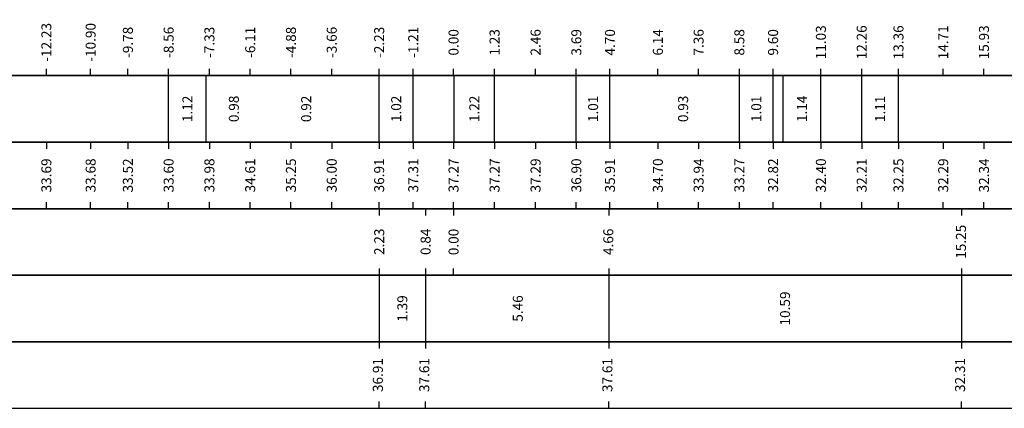
# Model space of a CAD drawing. Units: metres. Extents: x 689342 to 694665, y 4951598 to 4951766.
# Drawn here: x 690174 to 690204, y 4951731 to 4951743 of the extents above; entities that cross this region are included whole.
import ezdxf

# ---------------------------------------------------------------- set-up
doc = ezdxf.new("R2010")
doc.units = ezdxf.units.M
doc.layers.add('C3D-SEZ-ETICH', color=2, linetype='Continuous')
doc.layers.add('C3D-SEZ-FINCHE', color=2, linetype='Continuous')
doc.styles.add('ART_200', font='calibri.ttf', dxfattribs={"width": 0.8, "height": 0.1})
doc.styles.add('caliquota', font='calibri.ttf', dxfattribs={"width": 0.8})
doc.dimstyles.new('100', dxfattribs={"dimtxt": 0.06, "dimasz": 0.15, "dimexe": 0.15, "dimexo": 0.25, "dimgap": 0, "dimtad": 1, "dimtoh": 1, "dimdec": 0, "dimlfac": 100, "dimdsep": 46, "dimtxsty": 'caliquota', "dimcen": 0.09, "dimse1": 1, "dimse2": 1, "dimsd1": 1, "dimsd2": 1, "dimclrd": 1, "dimclre": 1, "dimclrt": 2, "dimadec": 0, "dimazin": 0, "dimtfac": 1, "dimtdec": 0, "dimtmove": 0, "dimatfit": 3, "dimfxl": 1, "dimtolj": 1, "dimtzin": 0, "dimarcsym": 0})

# ---------------------------------------------------------------- blocks, each defined once
blk = doc.blocks.new('*D68')
at = {"layer": 'Defpoints', "color": 0, "transparency": 16777216}
for p in [(690185.105, 4951735.452), (690186.499, 4951735.452), (690186.499, 4951734.452)]:
    blk.add_point(p, dxfattribs=at)
at = {"color": 5, "transparency": 16777216, "insert": (690185.802, 4951734.452), "char_height": 0.3, "attachment_point": 5, "rotation": 90, "style": 'caliquota', "bg_fill": 3, "box_fill_scale": 1.1, "bg_fill_color": 256, "bg_fill_true_color": 13158600, "bg_fill_transparency": 0}
blk.add_mtext('\\A1;1.39', dxfattribs=at)
blk = doc.blocks.new('*D69')
at = {"layer": 'Defpoints', "color": 0, "transparency": 16777216}
for p in [(690186.541, 4951735.452), (690191.999, 4951735.452), (690191.999, 4951734.452)]:
    blk.add_point(p, dxfattribs=at)
at = {"color": 5, "transparency": 16777216, "insert": (690189.27, 4951734.452), "char_height": 0.3, "attachment_point": 5, "rotation": 90, "style": 'caliquota', "bg_fill": 3, "box_fill_scale": 1.1, "bg_fill_color": 256, "bg_fill_true_color": 13158600, "bg_fill_transparency": 0}
blk.add_mtext('\\A1;5.46', dxfattribs=at)
blk = doc.blocks.new('*D70')
at = {"layer": 'Defpoints', "color": 0, "transparency": 16777216}
for p in [(690191.999, 4951735.452), (690202.592, 4951735.452), (690202.592, 4951734.452)]:
    blk.add_point(p, dxfattribs=at)
at = {"color": 5, "transparency": 16777216, "insert": (690197.295, 4951734.452), "char_height": 0.3, "attachment_point": 5, "rotation": 90, "style": 'caliquota', "bg_fill": 3, "box_fill_scale": 1.1, "bg_fill_color": 256, "bg_fill_true_color": 13158600, "bg_fill_transparency": 0}
blk.add_mtext('\\A1;10.59', dxfattribs=at)
blk = doc.blocks.new('*D77')
at = {"layer": 'Defpoints', "color": 0, "transparency": 16777216}
for p in [(690187.34, 4951737.452), (690191.999, 4951737.452)]:
    blk.add_point(p, dxfattribs=at)
at = {"color": 5, "transparency": 16777216, "insert": (690191.987, 4951736.457), "char_height": 0.3, "attachment_point": 5, "rotation": 90, "style": 'caliquota', "bg_fill": 3, "box_fill_scale": 1.1, "bg_fill_color": 256, "bg_fill_true_color": 13158600, "bg_fill_transparency": 0}
blk.add_mtext('\\A1;4.66', dxfattribs=at)
at = {"layer": 'Defpoints', "color": 0, "transparency": 16777216}
blk.add_point((690191.999, 4951736.457), dxfattribs=at)
blk = doc.blocks.new('*D78')
at = {"layer": 'Defpoints', "color": 0, "transparency": 16777216}
for p in [(690187.34, 4951737.452), (690202.592, 4951737.452)]:
    blk.add_point(p, dxfattribs=at)
at = {"color": 5, "transparency": 16777216, "insert": (690202.579, 4951736.457), "char_height": 0.3, "attachment_point": 5, "rotation": 90, "style": 'caliquota', "bg_fill": 3, "box_fill_scale": 1.1, "bg_fill_color": 256, "bg_fill_true_color": 13158600, "bg_fill_transparency": 0}
blk.add_mtext('\\A1;15.25', dxfattribs=at)
at = {"layer": 'Defpoints', "color": 0, "transparency": 16777216}
blk.add_point((690202.592, 4951736.457), dxfattribs=at)
blk = doc.blocks.new('*D79')
at = {"layer": 'Defpoints', "color": 0, "transparency": 16777216}
for p in [(690186.499, 4951737.452), (690187.34, 4951737.452)]:
    blk.add_point(p, dxfattribs=at)
at = {"color": 5, "transparency": 16777216, "insert": (690186.5, 4951736.457), "char_height": 0.3, "attachment_point": 5, "rotation": 90, "style": 'caliquota', "bg_fill": 3, "box_fill_scale": 1.1, "bg_fill_color": 256, "bg_fill_true_color": 13158600, "bg_fill_transparency": 0}
blk.add_mtext('\\A1;0.84', dxfattribs=at)
at = {"layer": 'Defpoints', "color": 0, "transparency": 16777216}
blk.add_point((690186.499, 4951736.457), dxfattribs=at)
blk = doc.blocks.new('*D80')
at = {"layer": 'Defpoints', "color": 0, "transparency": 16777216}
for p in [(690185.105, 4951737.452), (690187.34, 4951737.452)]:
    blk.add_point(p, dxfattribs=at)
at = {"color": 5, "transparency": 16777216, "insert": (690185.107, 4951736.457), "char_height": 0.3, "attachment_point": 5, "rotation": 90, "style": 'caliquota', "bg_fill": 3, "box_fill_scale": 1.1, "bg_fill_color": 256, "bg_fill_true_color": 13158600, "bg_fill_transparency": 0}
blk.add_mtext('\\A1;2.23', dxfattribs=at)
at = {"layer": 'Defpoints', "color": 0, "transparency": 16777216}
blk.add_point((690185.105, 4951736.457), dxfattribs=at)

msp = doc.modelspace()

# ---------------------------------------------------------------- linework, layer by layer
at = {"layer": 'C3D-SEZ-FINCHE', "color": 2, "linetype": 'Continuous', "lineweight": -3}
for p, q in [((690175.11, 4951741.452), (690175.11, 4951741.652)), ((690176.44, 4951741.452), (690176.44, 4951741.652)), ((690177.559, 4951741.452), (690177.559, 4951741.652)), ((690178.783, 4951741.452), (690178.783, 4951741.652)), ((690178.783, 4951739.452), (690178.783, 4951741.452)), ((690179.906, 4951739.452), (690179.906, 4951741.452)), ((690180.007, 4951741.452), (690180.007, 4951741.652)), ((690181.232, 4951741.452), (690181.232, 4951741.652)), ((690182.456, 4951741.452), (690182.456, 4951741.652)), ((690183.681, 4951741.452), (690183.681, 4951741.652)), ((690185.105, 4951741.452), (690185.105, 4951741.652)), ((690185.105, 4951739.452), (690185.105, 4951741.452)), ((690186.129, 4951741.452), (690186.129, 4951741.652)), ((690186.129, 4951739.452), (690186.129, 4951741.452)), ((690187.34, 4951741.452), (690187.34, 4951741.652)), ((690187.354, 4951739.452), (690187.354, 4951741.452)), ((690188.572, 4951741.452), (690188.572, 4951741.652)), ((690188.572, 4951739.452), (690188.572, 4951741.452)), ((690189.803, 4951741.452), (690189.803, 4951741.652)), ((690191.027, 4951741.452), (690191.027, 4951741.652)), ((690191.027, 4951739.452), (690191.027, 4951741.452)), ((690192.038, 4951741.452), (690192.038, 4951741.652)), ((690192.038, 4951739.452), (690192.038, 4951741.452)), ((690193.476, 4951741.452), (690193.476, 4951741.652)), ((690194.7, 4951741.452), (690194.7, 4951741.652)), ((690195.924, 4951741.452), (690195.924, 4951741.652)), ((690195.924, 4951739.452), (690195.924, 4951741.452)), ((690196.937, 4951741.452), (690196.937, 4951741.652)), ((690196.937, 4951739.452), (690196.937, 4951741.452)), ((690197.237, 4951739.452), (690197.237, 4951741.452)), ((690198.373, 4951741.452), (690198.373, 4951741.652)), ((690198.373, 4951739.452), (690198.373, 4951741.452)), ((690199.598, 4951741.452), (690199.598, 4951741.652)), ((690199.598, 4951739.452), (690199.598, 4951741.452)), ((690200.703, 4951741.452), (690200.703, 4951741.652)), ((690200.703, 4951739.452), (690200.703, 4951741.452)), ((690202.046, 4951741.452), (690202.046, 4951741.652)), ((690203.271, 4951741.452), (690203.271, 4951741.652)), ((690175.11, 4951739.452), (690175.11, 4951739.252)), ((690176.44, 4951739.452), (690176.44, 4951739.252)), ((690177.559, 4951739.452), (690177.559, 4951739.252)), ((690178.783, 4951739.452), (690178.783, 4951739.252)), ((690180.007, 4951739.452), (690180.007, 4951739.252)), ((690181.232, 4951739.452), (690181.232, 4951739.252)), ((690182.456, 4951739.452), (690182.456, 4951739.252)), ((690183.681, 4951739.452), (690183.681, 4951739.252)), ((690185.105, 4951739.452), (690185.105, 4951739.252)), ((690186.129, 4951739.452), (690186.129, 4951739.252)), ((690187.34, 4951739.452), (690187.34, 4951739.252)), ((690188.572, 4951739.452), (690188.572, 4951739.252)), ((690189.803, 4951739.452), (690189.803, 4951739.252)), ((690191.027, 4951739.452), (690191.027, 4951739.252)), ((690192.038, 4951739.452), (690192.038, 4951739.252)), ((690193.476, 4951739.452), (690193.476, 4951739.252)), ((690194.7, 4951739.452), (690194.7, 4951739.252)), ((690195.924, 4951739.452), (690195.924, 4951739.252)), ((690196.937, 4951739.452), (690196.937, 4951739.252)), ((690198.373, 4951739.452), (690198.373, 4951739.252)), ((690199.598, 4951739.452), (690199.598, 4951739.252)), ((690200.703, 4951739.452), (690200.703, 4951739.252)), ((690202.046, 4951739.452), (690202.046, 4951739.252)), ((690203.271, 4951739.452), (690203.271, 4951739.252)), ((690175.11, 4951737.452), (690175.11, 4951737.652)), ((690176.44, 4951737.452), (690176.44, 4951737.652)), ((690177.559, 4951737.452), (690177.559, 4951737.652)), ((690178.783, 4951737.452), (690178.783, 4951737.652)), ((690180.007, 4951737.452), (690180.007, 4951737.652)), ((690181.232, 4951737.452), (690181.232, 4951737.652)), ((690182.456, 4951737.452), (690182.456, 4951737.652)), ((690183.681, 4951737.452), (690183.681, 4951737.652)), ((690185.105, 4951737.452), (690185.105, 4951737.652)), ((690186.129, 4951737.452), (690186.129, 4951737.652)), ((690187.34, 4951737.452), (690187.34, 4951737.652)), ((690188.572, 4951737.452), (690188.572, 4951737.652)), ((690189.803, 4951737.452), (690189.803, 4951737.652)), ((690191.027, 4951737.452), (690191.027, 4951737.652)), ((690192.038, 4951737.452), (690192.038, 4951737.652)), ((690193.476, 4951737.452), (690193.476, 4951737.652)), ((690194.7, 4951737.452), (690194.7, 4951737.652)), ((690195.924, 4951737.452), (690195.924, 4951737.652)), ((690196.937, 4951737.452), (690196.937, 4951737.652)), ((690198.373, 4951737.452), (690198.373, 4951737.652)), ((690199.598, 4951737.452), (690199.598, 4951737.652)), ((690200.703, 4951737.452), (690200.703, 4951737.652)), ((690202.046, 4951737.452), (690202.046, 4951737.652)), ((690203.271, 4951737.452), (690203.271, 4951737.652)), ((690185.105, 4951737.452), (690185.105, 4951737.252)), ((690186.499, 4951737.452), (690186.499, 4951737.252)), ((690187.34, 4951737.452), (690187.34, 4951737.252)), ((690191.999, 4951737.452), (690191.999, 4951737.252)), ((690202.592, 4951737.452), (690202.592, 4951737.252)), ((690185.105, 4951735.652), (690185.105, 4951733.252)), ((690186.499, 4951735.652), (690186.499, 4951733.252)), ((690191.999, 4951735.652), (690191.999, 4951733.252)), ((690202.592, 4951735.652), (690202.592, 4951733.252)), ((690185.105, 4951731.452), (690185.105, 4951731.652)), ((690186.499, 4951731.452), (690186.499, 4951731.652)), ((690191.999, 4951731.452), (690191.999, 4951731.652)), ((690202.592, 4951731.452), (690202.592, 4951731.652))]:
    msp.add_line(p, q, dxfattribs=at)
for points in [[(690145.34, 4951741.452), (690219.34, 4951741.452), (690219.34, 4951743.452), (690145.34, 4951743.452)], [(690145.34, 4951739.452), (690219.34, 4951739.452), (690219.34, 4951741.452), (690145.34, 4951741.452)], [(690145.34, 4951737.452), (690219.34, 4951737.452), (690219.34, 4951739.452), (690145.34, 4951739.452)], [(690145.34, 4951735.452), (690219.34, 4951735.452), (690219.34, 4951737.452), (690145.34, 4951737.452)], [(690145.34, 4951733.452), (690219.34, 4951733.452), (690219.34, 4951735.452), (690145.34, 4951735.452)], [(690145.34, 4951731.452), (690219.34, 4951731.452), (690219.34, 4951733.452), (690145.34, 4951733.452)]]:
    msp.add_3dface(points, dxfattribs=at)

# ---------------------------------------------------------------- texts
at = {"layer": 'C3D-SEZ-ETICH', "color": 2, "linetype": 'Continuous', "lineweight": -3, "char_height": 0.3, "attachment_point": 5, "rotation": 90, "style": 'ART_200'}
for s, insert in [('{\\C2;-12.23}', (690175.11, 4951742.452)), ('{\\C2;-10.90}', (690176.44, 4951742.452)), ('{\\C2;11.03}', (690198.373, 4951742.452)), ('{\\C2;12.26}', (690199.598, 4951742.452)), ('{\\C2;13.36}', (690200.703, 4951742.452)), ('{\\C2;14.71}', (690202.046, 4951742.452)), ('{\\C2;15.93}', (690203.271, 4951742.452)), ('{\\C2;-9.78}', (690177.559, 4951742.452)), ('{\\C2;-8.56}', (690178.783, 4951742.452)), ('{\\C2;-7.33}', (690180.007, 4951742.452)), ('{\\C2;-6.11}', (690181.232, 4951742.452)), ('{\\C2;-4.88}', (690182.456, 4951742.452)), ('{\\C2;-3.66}', (690183.681, 4951742.452)), ('{\\C2;-2.23}', (690185.105, 4951742.452)), ('{\\C2;-1.21}', (690186.129, 4951742.452)), ('{\\C2;0.00}', (690187.34, 4951742.452)), ('{\\C2;1.23}', (690188.572, 4951742.452)), ('{\\C2;2.46}', (690189.803, 4951742.452)), ('{\\C2;3.69}', (690191.027, 4951742.452)), ('{\\C2;4.70}', (690192.038, 4951742.452)), ('{\\C2;6.14}', (690193.476, 4951742.452)), ('{\\C2;7.36}', (690194.7, 4951742.452)), ('{\\C2;8.58}', (690195.924, 4951742.452)), ('{\\C2;9.60}', (690196.937, 4951742.452)), ('{\\C2;1.12}', (690179.345, 4951740.452)), ('{\\C2;0.98}', (690180.741, 4951740.452)), ('{\\C2;0.92}', (690182.914, 4951740.452)), ('{\\C2;1.02}', (690185.617, 4951740.452)), ('{\\C2;1.22}', (690187.963, 4951740.452)), ('{\\C2;1.01}', (690191.532, 4951740.452)), ('{\\C2;0.93}', (690194.235, 4951740.452)), ('{\\C2;1.01}', (690196.431, 4951740.452)), ('{\\C2;1.14}', (690197.805, 4951740.452)), ('{\\C2;1.11}', (690200.15, 4951740.452)), ('{\\C2;33.69}', (690175.11, 4951738.452)), ('{\\C2;33.68}', (690176.44, 4951738.452)), ('{\\C2;33.52}', (690177.559, 4951738.452)), ('{\\C2;33.60}', (690178.783, 4951738.452)), ('{\\C2;33.98}', (690180.007, 4951738.452)), ('{\\C2;34.61}', (690181.232, 4951738.452)), ('{\\C2;35.25}', (690182.456, 4951738.452)), ('{\\C2;36.00}', (690183.681, 4951738.452)), ('{\\C2;36.91}', (690185.105, 4951738.452)), ('{\\C2;37.31}', (690186.129, 4951738.452)), ('{\\C2;37.27}', (690187.34, 4951738.452)), ('{\\C2;37.27}', (690188.572, 4951738.452)), ('{\\C2;37.29}', (690189.803, 4951738.452)), ('{\\C2;36.90}', (690191.027, 4951738.452)), ('{\\C2;35.91}', (690192.038, 4951738.452)), ('{\\C2;34.70}', (690193.476, 4951738.452)), ('{\\C2;33.94}', (690194.7, 4951738.452)), ('{\\C2;33.27}', (690195.924, 4951738.452)), ('{\\C2;32.82}', (690196.937, 4951738.452)), ('{\\C2;32.40}', (690198.373, 4951738.452)), ('{\\C2;32.21}', (690199.598, 4951738.452)), ('{\\C2;32.25}', (690200.703, 4951738.452)), ('{\\C2;32.29}', (690202.046, 4951738.452)), ('{\\C2;32.34}', (690203.271, 4951738.452))]:
    msp.add_mtext(s, dxfattribs=dict(at, insert=insert))
at = {"layer": 'C3D-SEZ-ETICH', "color": 5, "linetype": 'Continuous', "lineweight": -3, "char_height": 0.3, "attachment_point": 5, "rotation": 90, "style": 'ART_200'}
for s, insert in [('{\\C5;0.00}', (690187.34, 4951736.452)), ('36.91', (690185.105, 4951732.452)), ('37.61', (690186.499, 4951732.452)), ('37.61', (690191.999, 4951732.452)), ('32.31', (690202.592, 4951732.452))]:
    msp.add_mtext(s, dxfattribs=dict(at, insert=insert))

# ---------------------------------------------------------------- next in the draw order: dimensions: what is measured, and where the dimension line sits
dim = msp.add_linear_dim(base=(690191.999, 4951736.457), p1=(690187.34, 4951737.452), p2=(690191.999, 4951737.452), angle=180, dimstyle='100', override={"dimtxt": 0.3, "dimgap": 0.1, "dimdec": 2, "dimlfac": 1, "dimzin": 0, "dimclrt": 5, "dimfxl": 0.2, "dimtfill": 1})
dim.commit()
dim.dimension.update_dxf_attribs({"geometry": '*D77', "text_midpoint": (690191.987, 4951736.457), "dimtype": 160, "text_rotation": 90})
dim = msp.add_linear_dim(base=(690186.499, 4951734.452), p1=(690185.105, 4951735.452), p2=(690186.499, 4951735.452), dimstyle='100', override={"dimtxt": 0.3, "dimgap": 0.1, "dimdec": 2, "dimlfac": 1, "dimzin": 0, "dimclrt": 5, "dimfxl": 0.2, "dimtfill": 1})
dim.commit()
dim.dimension.update_dxf_attribs({"geometry": '*D68', "text_midpoint": (690185.802, 4951734.452), "text_rotation": 90})

# ---------------------------------------------------------------- next in the draw order: dimensions: what is measured, and where the dimension line sits
dim = msp.add_linear_dim(base=(690202.592, 4951736.457), p1=(690187.34, 4951737.452), p2=(690202.592, 4951737.452), angle=180, dimstyle='100', override={"dimtxt": 0.3, "dimgap": 0.1, "dimdec": 2, "dimlfac": 1, "dimzin": 0, "dimclrt": 5, "dimfxl": 0.2, "dimtfill": 1})
dim.commit()
dim.dimension.update_dxf_attribs({"geometry": '*D78', "text_midpoint": (690202.579, 4951736.457), "dimtype": 160, "text_rotation": 90})
dim = msp.add_linear_dim(base=(690191.999, 4951734.452), p1=(690186.541, 4951735.452), p2=(690191.999, 4951735.452), dimstyle='100', override={"dimtxt": 0.3, "dimgap": 0.1, "dimdec": 2, "dimlfac": 1, "dimzin": 0, "dimclrt": 5, "dimfxl": 0.2, "dimtfill": 1})
dim.commit()
dim.dimension.update_dxf_attribs({"geometry": '*D69', "text_midpoint": (690189.27, 4951734.452), "text_rotation": 90})

# ---------------------------------------------------------------- next in the draw order: linework, layer by layer
at = {"layer": 'C3D-SEZ-FINCHE', "color": 2, "linetype": 'Continuous', "lineweight": -3}
msp.add_line((690187.34, 4951735.452), (690187.34, 4951735.652), dxfattribs=at)

# ---------------------------------------------------------------- next in the draw order: dimensions: what is measured, and where the dimension line sits
dim = msp.add_linear_dim(base=(690186.499, 4951736.457), p1=(690187.34, 4951737.452), p2=(690186.499, 4951737.452), angle=180, dimstyle='100', override={"dimtxt": 0.3, "dimgap": 0.1, "dimdec": 2, "dimlfac": 1, "dimzin": 0, "dimclrt": 5, "dimfxl": 0.2, "dimtfill": 1})
dim.commit()
dim.dimension.update_dxf_attribs({"geometry": '*D79', "text_midpoint": (690186.5, 4951736.457), "dimtype": 160, "text_rotation": 90})
dim = msp.add_linear_dim(base=(690202.592, 4951734.452), p1=(690191.999, 4951735.452), p2=(690202.592, 4951735.452), dimstyle='100', override={"dimtxt": 0.3, "dimgap": 0.1, "dimdec": 2, "dimlfac": 1, "dimzin": 0, "dimclrt": 5, "dimfxl": 0.2, "dimtfill": 1})
dim.commit()
dim.dimension.update_dxf_attribs({"geometry": '*D70', "text_midpoint": (690197.295, 4951734.452), "text_rotation": 90})

# ---------------------------------------------------------------- next in the draw order: dimensions: what is measured, and where the dimension line sits
dim = msp.add_linear_dim(base=(690185.1054, 4951736.4568), p1=(690187.3399, 4951737.4519), p2=(690185.1054, 4951737.4519), angle=180, dimstyle='100', override={"dimtxt": 0.3, "dimgap": 0.1, "dimdec": 2, "dimlfac": 1, "dimzin": 0, "dimclrt": 5, "dimfxl": 0.2, "dimtfill": 1})
dim.commit()
dim.dimension.update_dxf_attribs({"geometry": '*D80', "text_midpoint": (690185.1066, 4951736.4568), "dimtype": 160, "text_rotation": 90})

doc.saveas('drawing.dxf')
